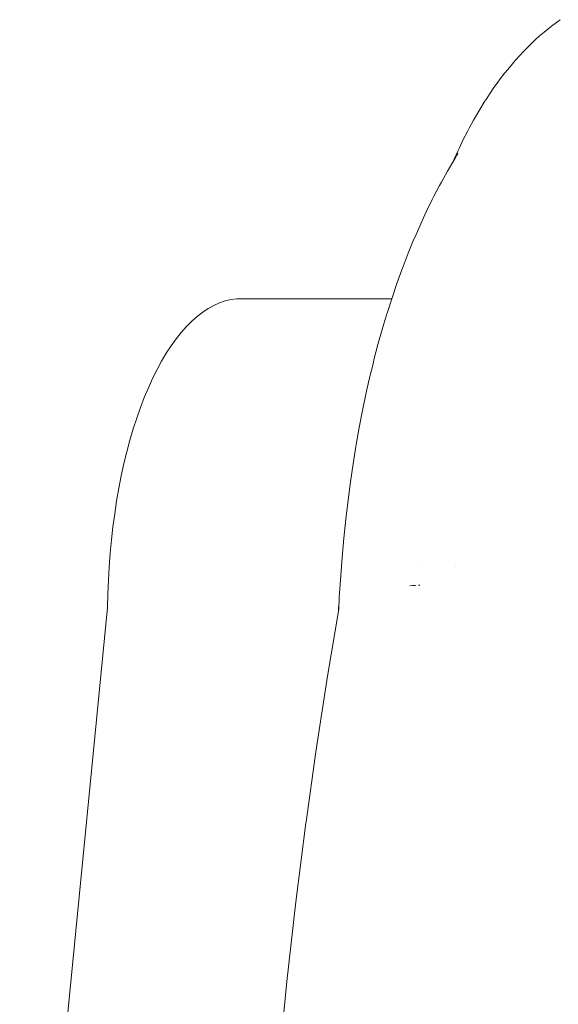
# Model space of a CAD drawing. Units: millimetres. Extents: x -2492 to 2882, y -2258 to 2918.
# Drawn here: x 277 to 308, y -57 to 0 of the extents above; entities that cross this region are included whole.
import ezdxf

# ---------------------------------------------------------------- set-up
doc = ezdxf.new("R2010")
doc.units = ezdxf.units.MM
doc.layers.add('None', color=7, linetype='Continuous', lineweight=5)
doc.layers.add('Working-None', color=7, linetype='Continuous', lineweight=5)

# ---------------------------------------------------------------- blocks, each defined once
blk = doc.blocks.new('Group')
at = {"layer": 'None', "color": 7, "linetype": 'Continuous', "lineweight": 5, "transparency": 33554687}
for p, q in [((117.096, -157.941), (117.386, -157.717)), ((117.386, -157.717), (117.609, -157.557)), ((116.389, -158.524), (116.674, -158.28)), ((116.674, -158.28), (116.882, -158.107)), ((116.882, -158.107), (117.096, -157.941)), ((115.721, -159.15), (115.91, -158.966)), ((115.91, -158.966), (116.192, -158.701)), ((116.192, -158.701), (116.389, -158.524)), ((115.262, -159.624), (115.442, -159.436)), ((115.442, -159.436), (115.721, -159.15)), ((114.543, -160.455), (114.817, -160.124)), ((114.817, -160.124), (114.987, -159.932)), ((114.987, -159.932), (115.262, -159.624)), ((114.113, -161.003), (114.383, -160.65)), ((114.383, -160.65), (114.543, -160.455)), ((113.698, -161.574), (113.964, -161.2)), ((113.964, -161.2), (114.113, -161.003)), ((113.298, -162.169), (113.56, -161.774)), ((113.56, -161.774), (113.698, -161.574)), ((112.912, -162.787), (113.17, -162.37)), ((113.17, -162.37), (113.298, -162.169)), ((112.657, -163.229), (112.912, -162.787)), ((112.293, -163.888), (112.543, -163.426)), ((112.543, -163.426), (112.657, -163.229)), ((111.954, -164.55), (112.19, -164.085)), ((112.19, -164.085), (112.293, -163.888)), ((111.725, -165.028), (111.954, -164.55)), ((111.426, -165.688), (111.637, -165.219)), ((111.573, -165.467), (111.643, -165.354)), ((111.631, -165.374), (111.643, -165.354)), ((111.637, -165.219), (111.725, -165.028)), ((111.032, -166.382), (111.451, -165.668)), ((111.388, -165.776), (111.426, -165.688)), ((111.451, -165.668), (111.573, -165.467)), ((111.585, -165.449), (111.594, -165.436)), ((110.675, -167.027), (111.032, -166.382)), ((110.567, -167.223), (110.675, -167.027)), ((110.238, -167.85), (110.567, -167.223)), ((109.785, -168.771), (110.142, -168.047)), ((110.142, -168.047), (110.238, -167.85)), ((109.469, -169.454), (109.785, -168.771)), ((109.138, -170.212), (109.469, -169.454)), ((108.741, -171.167), (109.057, -170.396)), ((109.057, -170.396), (109.138, -170.212)), ((108.436, -171.959), (108.741, -171.167)), ((108.077, -172.942), (108.369, -172.135)), ((108.369, -172.135), (108.436, -171.959)), ((107.796, -173.768), (108.077, -172.942)), ((97.732, -174.074), (98.065, -173.961)), ((98.065, -173.961), (98.401, -173.882)), ((98.401, -173.882), (98.738, -173.837)), ((98.738, -173.837), (99.075, -173.827)), ((99.075, -173.827), (107.777, -173.827)), ((107.526, -174.613), (107.796, -173.768)), ((96.747, -174.617), (97.072, -174.403)), ((97.072, -174.403), (97.4, -174.222)), ((97.4, -174.222), (97.732, -174.074)), ((96.111, -175.144), (96.427, -174.864)), ((96.427, -174.864), (96.747, -174.617)), ((107.22, -175.629), (107.476, -174.773)), ((107.476, -174.773), (107.526, -174.613)), ((95.496, -175.799), (95.8, -175.456)), ((95.8, -175.456), (96.111, -175.144)), ((106.975, -176.504), (107.22, -175.629)), ((94.908, -176.577), (95.198, -176.173)), ((95.198, -176.173), (95.496, -175.799)), ((94.624, -177.011), (94.908, -176.577)), ((106.742, -177.398), (106.975, -176.504)), ((94.35, -177.473), (94.624, -177.011)), ((106.706, -177.539), (106.742, -177.398)), ((93.826, -178.478), (94.083, -177.962)), ((94.083, -177.962), (94.35, -177.473)), ((106.485, -178.451), (106.706, -177.539)), ((93.579, -179.021), (93.826, -178.478)), ((106.274, -179.387), (106.485, -178.451)), ((93.342, -179.587), (93.579, -179.021)), ((93.115, -180.178), (93.342, -179.587)), ((106.073, -180.346), (106.274, -179.387)), ((92.899, -180.791), (93.115, -180.178)), ((92.695, -181.426), (92.899, -180.791)), ((105.883, -181.329), (106.073, -180.346)), ((92.502, -182.08), (92.695, -181.426)), ((105.705, -182.336), (105.883, -181.329)), ((92.322, -182.754), (92.502, -182.08)), ((105.523, -183.456), (105.688, -182.44)), ((105.688, -182.44), (105.705, -182.336)), ((92.154, -183.446), (92.322, -182.754)), ((91.998, -184.154), (92.154, -183.446)), ((105.369, -184.505), (105.523, -183.456)), ((91.856, -184.878), (91.998, -184.154)), ((91.727, -185.615), (91.856, -184.878)), ((105.227, -185.585), (105.369, -184.505)), ((91.612, -186.365), (91.727, -185.615)), ((105.096, -186.693), (105.227, -185.585)), ((91.511, -187.125), (91.612, -186.365)), ((91.423, -187.896), (91.511, -187.125)), ((104.983, -187.788), (105.096, -186.693)), ((91.35, -188.675), (91.423, -187.896)), ((104.882, -188.91), (104.983, -187.788)), ((91.291, -189.46), (91.35, -188.675)), ((91.246, -190.251), (91.291, -189.46)), ((104.8, -189.973), (104.882, -188.91)), ((109.337, -189.468), (109.337, -189.468)), ((109.337, -189.468), (109.337, -189.468)), ((111.479, -189.439), (111.479, -189.437)), ((111.479, -189.437), (111.479, -189.439)), ((104.718, -191.25), (104.8, -189.973)), ((91.216, -191.045), (91.246, -190.251)), ((108.843, -190.567), (109.006, -190.558)), ((108.843, -190.567), (109.006, -190.558)), ((109.006, -190.558), (109.134, -190.551)), ((109.006, -190.558), (109.134, -190.551)), ((109.134, -190.551), (109.162, -190.55)), ((109.134, -190.551), (109.162, -190.55)), ((109.407, -190.539), (109.336, -190.542)), ((109.336, -190.542), (109.407, -190.539)), ((109.425, -190.539), (109.407, -190.539)), ((109.407, -190.539), (109.425, -190.539)), ((91.2, -191.842), (91.216, -191.045)), ((104.68, -191.969), (104.7, -191.607)), ((104.682, -191.952), (104.718, -191.25)), ((86.069, -244.059), (91.2, -191.842)), ((104.031, -195.83), (104.687, -191.925)), ((104.686, -191.931), (104.687, -191.925)), ((103.349, -200.256), (104.031, -195.83)), ((102.777, -204.326), (103.349, -200.256)), ((102.766, -204.414), (102.777, -204.326)), ((102.184, -209.006), (102.766, -204.414)), ((101.663, -213.639), (102.184, -209.006)), ((101.203, -218.311), (101.663, -213.639))]:
    blk.add_line(p, q, dxfattribs=at)

msp = doc.modelspace()

# ---------------------------------------------------------------- block references
at = {"layer": 'Working-None'}
msp.add_blockref('Group', (190.94, 158.01), dxfattribs=at)

doc.saveas('drawing.dxf')
